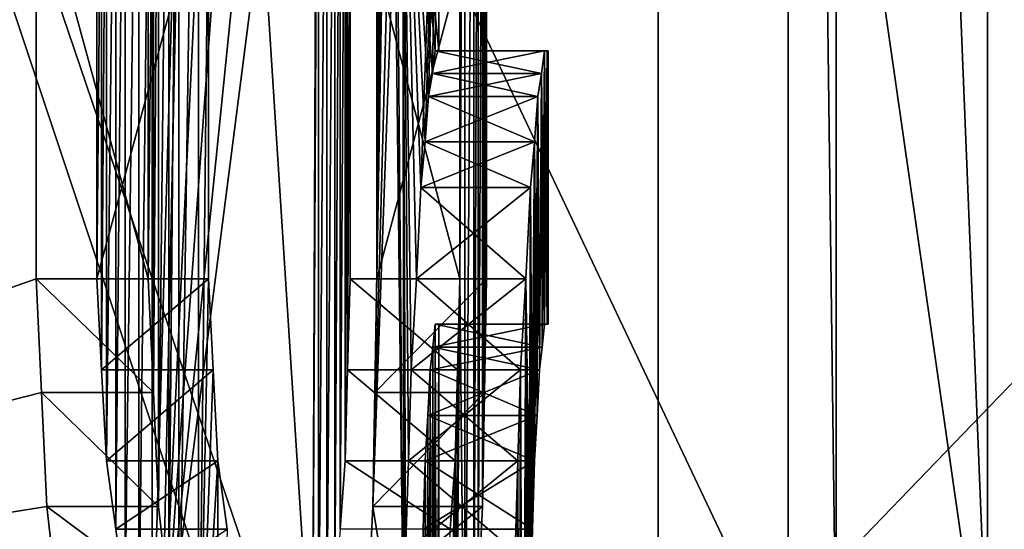
# Model space of a CAD drawing. Units: millimetres. Extents: x -27.8 to 27.8, y -71.5 to 12.4.
# Drawn here: x 14.6 to 15.5, y -55.7 to -55.2 of the extents above; entities that cross this region are included whole.
import ezdxf

# ---------------------------------------------------------------- set-up
doc = ezdxf.new("R2010")
doc.units = ezdxf.units.MM
doc.header["$LTSCALE"] = 13.394804
for name, color, linetype in [('1777', 7, 'CONTINUOUS'), ('1828', 7, 'CONTINUOUS'), ('185', 7, 'CONTINUOUS'), ('1914', 7, 'CONTINUOUS'), ('2023', 7, 'CONTINUOUS'), ('2024', 7, 'CONTINUOUS'), ('2025', 7, 'CONTINUOUS'), ('416', 7, 'CONTINUOUS'), ('417', 7, 'CONTINUOUS'), ('418', 7, 'CONTINUOUS'), ('419', 7, 'CONTINUOUS'), ('420', 7, 'CONTINUOUS'), ('421', 7, 'CONTINUOUS'), ('422', 7, 'CONTINUOUS'), ('423', 7, 'CONTINUOUS'), ('424', 7, 'CONTINUOUS'), ('437', 7, 'CONTINUOUS'), ('439', 7, 'CONTINUOUS'), ('441', 7, 'CONTINUOUS'), ('442', 7, 'CONTINUOUS'), ('443', 7, 'CONTINUOUS'), ('444', 7, 'CONTINUOUS'), ('445', 7, 'CONTINUOUS'), ('446', 7, 'CONTINUOUS'), ('447', 7, 'CONTINUOUS'), ('546', 7, 'CONTINUOUS'), ('547', 7, 'CONTINUOUS'), ('548', 7, 'CONTINUOUS'), ('556', 7, 'CONTINUOUS'), ('557', 7, 'CONTINUOUS'), ('558', 7, 'CONTINUOUS'), ('567', 7, 'CONTINUOUS'), ('568', 7, 'CONTINUOUS'), ('569', 7, 'CONTINUOUS'), ('575', 7, 'CONTINUOUS'), ('576', 7, 'CONTINUOUS'), ('577', 7, 'CONTINUOUS'), ('585', 7, 'CONTINUOUS')]:
    doc.layers.add(name, color=color, linetype=linetype)

msp = doc.modelspace()

# ---------------------------------------------------------------- linework, layer by layer
at = {"layer": '1777', "linetype": 'Continuous'}
for points in [[(13.67993, -52.4, -17.86363), (15.20077, -52.4, -16.58873), (13.5686, -57.1696, -17.94835), (13.67993, -52.4, -17.86363)], [(15.20077, -52.4, -16.58873), (15.20078, -57.1696, -16.58874), (13.5686, -57.1696, -17.94835), (15.20077, -52.4, -16.58873)], [(15.20077, -52.4, -16.58873), (16.69747, -52.4, -15.08127), (15.20078, -57.1696, -16.58874), (15.20077, -52.4, -16.58873)], [(16.69747, -52.4, -15.08127), (16.69747, -57.1696, -15.08127), (15.20078, -57.1696, -16.58874), (16.69747, -52.4, -15.08127)]]:
    msp.add_3dface(points, dxfattribs=at)
at = {"layer": '1828', "linetype": 'Continuous'}
for points in [[(13.47218, -52.4, 16.69135), (15.73536, -52.4, 14.57741), (12.70327, -58.47661, 16.88694), (13.47218, -52.4, 16.69135)], [(12.70327, -58.47661, 16.88694), (15.73536, -52.4, 14.57741), (15.63597, -55.43826, 14.45038), (12.70327, -58.47661, 16.88694)], [(15.53656, -58.47661, 14.32331), (12.70327, -58.47661, 16.88694), (15.63597, -55.43826, 14.45038), (15.53656, -58.47661, 14.32331)]]:
    msp.add_3dface(points, dxfattribs=at)
at = {"layer": '185', "linetype": 'Continuous'}
for points in [[(13.52994, -55.84397, -6.47616), (13.98968, -51.0696, -5.41192), (14.63148, -53.91667, -3.30453), (13.52994, -55.84397, -6.47616)], [(14.91238, -51.07663, 1.61894), (13.81989, -51.0696, 5.83186), (14.00253, -55.84397, 5.37859), (14.91238, -51.07663, 1.61894)], [(14.96805, -55.84397, 0.98515), (14.91238, -51.07663, 1.61894), (14.00253, -55.84397, 5.37859), (14.96805, -55.84397, 0.98515)], [(14.92962, -51.4197, 1.45137), (14.91238, -51.07663, 1.61894), (14.96805, -55.84397, 0.98515), (14.92962, -51.4197, 1.45137)], [(14.92962, -51.4197, 1.45137), (14.96805, -55.84397, 0.98515), (14.96663, -54.91667, 1), (14.92962, -51.4197, 1.45137)], [(14.94317, -55.08333, -1.30453), (14.9645, -51.59653, -1.0314), (14.94317, -55.45833, -1.30453), (14.94317, -55.08333, -1.30453)], [(14.94317, -55.45833, -1.30453), (14.9645, -51.59653, -1.0314), (14.96663, -52.91667, -1), (14.94317, -55.45833, -1.30453)], [(14.96663, -53.16667, -1), (14.94317, -55.45833, -1.30453), (14.96663, -52.91667, -1), (14.96663, -53.16667, -1)], [(14.94317, -55.45833, -1.30453), (14.96663, -53.16667, -1), (14.96663, -53.75, -1), (14.94317, -55.45833, -1.30453)], [(14.96663, -54.08333, -1), (14.94317, -55.45833, -1.30453), (14.96663, -53.75, -1), (14.96663, -54.08333, -1)], [(14.63148, -54.16667, -3.30453), (13.52994, -55.84397, -6.47616), (14.63148, -53.91667, -3.30453), (14.63148, -54.16667, -3.30453)], [(14.93939, -55.66667, -1.34708), (14.94128, -55.5625, -1.32581), (14.96663, -54.08333, -1), (14.93939, -55.66667, -1.34708)], [(14.96663, -54.66667, -1), (14.93939, -55.66667, -1.34708), (14.96663, -54.08333, -1), (14.96663, -54.66667, -1)], [(14.94128, -55.5625, -1.32581), (14.94317, -55.45833, -1.30453), (14.96663, -54.08333, -1), (14.94128, -55.5625, -1.32581)], [(14.63148, -55.08333, -3.30453), (13.52994, -55.84397, -6.47616), (14.63148, -54.16667, -3.30453), (14.63148, -55.08333, -3.30453)], [(14.8844, -55.84397, -1.85863), (14.83806, -55.125, -2.19815), (14.88977, -54.5, -1.81517), (14.8844, -55.84397, -1.85863)], [(14.88977, -54.75, -1.81517), (14.8844, -55.84397, -1.85863), (14.88977, -54.5, -1.81517), (14.88977, -54.75, -1.81517)], [(14.96663, -54.91667, -1), (14.93939, -55.66667, -1.34708), (14.96663, -54.66667, -1), (14.96663, -54.91667, -1)], [(14.72526, -54.77084, -2.85775), (14.73751, -54.75, -2.79389), (14.72526, -55.79165, -2.85774), (14.72526, -54.77084, -2.85775)], [(14.72526, -55.79165, -2.85774), (14.73751, -54.75, -2.79389), (14.73751, -55.83333, -2.79389), (14.72526, -55.79165, -2.85774)], [(14.73751, -54.75, -2.79389), (14.76873, -54.75, -2.62385), (14.73751, -55.83333, -2.79389), (14.73751, -54.75, -2.79389)], [(14.73751, -55.83333, -2.79389), (14.76873, -54.75, -2.62385), (14.74568, -55.84397, -2.75045), (14.73751, -55.83333, -2.79389)], [(14.79799, -54.75, -2.45347), (14.79799, -55.125, -2.45347), (14.74568, -55.84397, -2.75045), (14.79799, -54.75, -2.45347)], [(14.76873, -54.75, -2.62385), (14.79799, -54.75, -2.45347), (14.74568, -55.84397, -2.75045), (14.76873, -54.75, -2.62385)], [(14.88977, -55.83333, -1.81517), (14.8844, -55.84397, -1.85863), (14.88977, -54.75, -1.81517), (14.88977, -55.83333, -1.81517)], [(14.89741, -54.77083, -1.75136), (14.88977, -55.83333, -1.81517), (14.88977, -54.75, -1.81517), (14.89741, -54.77083, -1.75136)], [(14.71273, -54.79167, -2.92155), (14.72526, -54.77084, -2.85775), (14.71273, -55.75, -2.92155), (14.71273, -54.79167, -2.92155)], [(14.71273, -55.75, -2.92155), (14.72526, -54.77084, -2.85775), (14.72526, -55.79165, -2.85774), (14.71273, -55.75, -2.92155)], [(14.89741, -55.79167, -1.75135), (14.88977, -55.83333, -1.81517), (14.89741, -54.77083, -1.75136), (14.89741, -55.79167, -1.75135)], [(14.90477, -54.79167, -1.68751), (14.89741, -55.79167, -1.75135), (14.89741, -54.77083, -1.75136), (14.90477, -54.79167, -1.68751)], [(14.70422, -54.85419, -2.96412), (14.71273, -54.79167, -2.92155), (14.70422, -55.68748, -2.96412), (14.70422, -54.85419, -2.96412)], [(14.70422, -55.68748, -2.96412), (14.71273, -54.79167, -2.92155), (14.71273, -55.75, -2.92155), (14.70422, -55.68748, -2.96412)], [(14.90477, -55.75, -1.68751), (14.89741, -55.79167, -1.75135), (14.90477, -54.79167, -1.68751), (14.90477, -55.75, -1.68751)], [(14.90953, -54.85415, -1.64496), (14.90477, -55.75, -1.68751), (14.90477, -54.79167, -1.68751), (14.90953, -54.85415, -1.64496)], [(14.69558, -54.91667, -3.00666), (14.70422, -54.85419, -2.96412), (14.69558, -55.625, -3.00666), (14.69558, -54.91667, -3.00666)], [(14.69558, -55.625, -3.00666), (14.70422, -54.85419, -2.96412), (14.70422, -55.68748, -2.96412), (14.69558, -55.625, -3.00666)], [(14.90953, -55.68751, -1.64496), (14.90477, -55.75, -1.68751), (14.90953, -54.85415, -1.64496), (14.90953, -55.68751, -1.64496)], [(14.91416, -54.91667, -1.6024), (14.90953, -55.68751, -1.64496), (14.90953, -54.85415, -1.64496), (14.91416, -54.91667, -1.6024)], [(14.69119, -55, -3.02793), (14.69558, -54.91667, -3.00666), (14.69119, -55.54167, -3.02793), (14.69119, -55, -3.02793)], [(14.69119, -55.54167, -3.02793), (14.69558, -54.91667, -3.00666), (14.69558, -55.625, -3.00666), (14.69119, -55.54167, -3.02793)], [(14.91416, -55.625, -1.6024), (14.90953, -55.68751, -1.64496), (14.91416, -54.91667, -1.6024), (14.91416, -55.625, -1.6024)], [(14.91642, -55, -1.58113), (14.91416, -55.625, -1.6024), (14.91416, -54.91667, -1.6024), (14.91642, -55, -1.58113)], [(14.96805, -55.84397, -0.98515), (14.93939, -55.66667, -1.34708), (14.96663, -54.91667, -1), (14.96805, -55.84397, -0.98515)], [(14.96941, -55.70833, -0.95745), (14.96805, -55.84397, -0.98515), (14.96663, -54.91667, -1), (14.96941, -55.70833, -0.95745)], [(14.97201, -55.625, -0.91489), (14.96941, -55.70833, -0.95745), (14.96663, -54.91667, -1), (14.97201, -55.625, -0.91489)], [(14.97461, -55.54167, -0.87234), (14.97201, -55.625, -0.91489), (14.96663, -54.91667, -1), (14.97461, -55.54167, -0.87234)], [(14.97933, -55.45835, -0.78725), (14.97461, -55.54167, -0.87234), (14.96663, -54.91667, -1), (14.97933, -55.45835, -0.78725)], [(14.98356, -55.375, -0.70213), (14.97933, -55.45835, -0.78725), (14.96663, -54.91667, -1), (14.98356, -55.375, -0.70213)], [(15, -54.91667), (14.98356, -55.375, -0.70213), (14.96663, -54.91667, -1), (15, -54.91667)], [(14.9966, -55.25, 0.31915), (15, -55.25, 0), (14.96663, -54.91667, 1), (14.9966, -55.25, 0.31915)], [(14.96663, -54.91667, 1), (15, -55.25, 0), (15, -54.91667), (14.96663, -54.91667, 1)], [(14.99396, -55.27084, 0.42554), (14.9966, -55.25, 0.31915), (14.96663, -54.91667, 1), (14.99396, -55.27084, 0.42554)], [(14.99057, -55.29167, 0.53191), (14.99396, -55.27084, 0.42554), (14.96663, -54.91667, 1), (14.99057, -55.29167, 0.53191)], [(14.9873, -55.33334, 0.61703), (14.99057, -55.29167, 0.53191), (14.96663, -54.91667, 1), (14.9873, -55.33334, 0.61703)], [(14.98356, -55.375, 0.70213), (14.9873, -55.33334, 0.61703), (14.96663, -54.91667, 1), (14.98356, -55.375, 0.70213)], [(14.97933, -55.45835, 0.78725), (14.98356, -55.375, 0.70213), (14.96663, -54.91667, 1), (14.97933, -55.45835, 0.78725)], [(14.97461, -55.54167, 0.87234), (14.97933, -55.45835, 0.78725), (14.96663, -54.91667, 1), (14.97461, -55.54167, 0.87234)], [(14.97201, -55.625, 0.91489), (14.97461, -55.54167, 0.87234), (14.96663, -54.91667, 1), (14.97201, -55.625, 0.91489)], [(14.96941, -55.70833, 0.95745), (14.97201, -55.625, 0.91489), (14.96663, -54.91667, 1), (14.96941, -55.70833, 0.95745)], [(14.96802, -55.8125, 0.97872), (14.96941, -55.70833, 0.95745), (14.96663, -54.91667, 1), (14.96802, -55.8125, 0.97872)], [(14.96805, -55.84397, 0.98515), (14.96802, -55.8125, 0.97872), (14.96663, -54.91667, 1), (14.96805, -55.84397, 0.98515)], [(14.9873, -55.33334, -0.61703), (14.98356, -55.375, -0.70213), (15, -54.91667), (14.9873, -55.33334, -0.61703)], [(14.99057, -55.29167, -0.53191), (14.9873, -55.33334, -0.61703), (15, -54.91667), (14.99057, -55.29167, -0.53191)], [(14.99396, -55.27084, -0.42554), (14.99057, -55.29167, -0.53191), (15, -54.91667), (14.99396, -55.27084, -0.42554)], [(14.9966, -55.25, -0.31915), (14.99396, -55.27084, -0.42554), (15, -54.91667), (14.9966, -55.25, -0.31915)], [(15, -55.25, 0), (14.9966, -55.25, -0.31915), (15, -54.91667), (15, -55.25, 0)], [(14.68681, -55.08333, -3.04921), (14.69119, -55, -3.02793), (14.68681, -55.45833, -3.04921), (14.68681, -55.08333, -3.04921)], [(14.68681, -55.45833, -3.04921), (14.69119, -55, -3.02793), (14.69119, -55.54167, -3.02793), (14.68681, -55.45833, -3.04921)], [(14.91642, -55.54167, -1.58113), (14.91416, -55.625, -1.6024), (14.91642, -55, -1.58113), (14.91642, -55.54167, -1.58113)], [(14.91868, -55.08333, -1.55985), (14.91642, -55.54167, -1.58113), (14.91642, -55, -1.58113), (14.91868, -55.08333, -1.55985)], [(14.63148, -55.45833, -3.30453), (13.52994, -55.84397, -6.47616), (14.63148, -55.08333, -3.30453), (14.63148, -55.45833, -3.30453)], [(14.91868, -55.45833, -1.55985), (14.91642, -55.54167, -1.58113), (14.91868, -55.08333, -1.55985), (14.91868, -55.45833, -1.55985)], [(14.81858, -55.125, -2.32589), (14.83806, -55.125, -2.19815), (14.74568, -55.84397, -2.75045), (14.81858, -55.125, -2.32589)], [(14.74568, -55.84397, -2.75045), (14.83806, -55.125, -2.19815), (14.8844, -55.84397, -1.85863), (14.74568, -55.84397, -2.75045)], [(14.79799, -55.125, -2.45347), (14.81858, -55.125, -2.32589), (14.74568, -55.84397, -2.75045), (14.79799, -55.125, -2.45347)], [(14.63625, -55.5625, -3.28325), (13.52994, -55.84397, -6.47616), (14.63148, -55.45833, -3.30453), (14.63625, -55.5625, -3.28325)], [(14.64102, -55.66667, -3.26198), (13.52994, -55.84397, -6.47616), (14.63625, -55.5625, -3.28325), (14.64102, -55.66667, -3.26198)], [(14.65043, -55.74999, -3.21943), (13.52994, -55.84397, -6.47616), (14.64102, -55.66667, -3.26198), (14.65043, -55.74999, -3.21943)], [(14.93543, -55.75, -1.38964), (14.93939, -55.66667, -1.34708), (14.96805, -55.84397, -0.98515), (14.93543, -55.75, -1.38964)]]:
    msp.add_3dface(points, dxfattribs=at)
at = {"layer": '1914', "linetype": 'Continuous'}
for points in [[(13.67202, -52.4, -16.52787), (12.89158, -59.42093, -16.68112), (16.01425, -59.42093, -13.71118), (13.67202, -52.4, -16.52787)], [(15.0035, -52.4, -15.32943), (13.67202, -52.4, -16.52787), (16.01425, -59.42093, -13.71118), (15.0035, -52.4, -15.32943)], [(17.53563, -52.4, -12.35307), (15.0035, -52.4, -15.32943), (16.01425, -59.42093, -13.71118), (17.53563, -52.4, -12.35307)]]:
    msp.add_3dface(points, dxfattribs=at)
at = {"layer": '2023', "linetype": 'Continuous'}
for points in [[(15.31951, -52.4, 16.47916), (13.69713, -52.4, 17.85044), (15.31951, -55.82096, 16.47916), (15.31951, -52.4, 16.47916)], [(13.69713, -52.4, 17.85044), (13.69713, -57.1696, 17.85045), (15.31951, -57.1696, 16.47916), (13.69713, -52.4, 17.85044)], [(13.69713, -52.4, 17.85044), (15.31951, -57.1696, 16.47916), (15.31951, -55.82096, 16.47916), (13.69713, -52.4, 17.85044)]]:
    msp.add_3dface(points, dxfattribs=at)
at = {"layer": '2024', "linetype": 'Continuous'}
for points in [[(15.3636, -52.4, 16.23555), (15.31951, -52.4, 16.47916), (15.36352, -55.82096, 16.23551), (15.3636, -52.4, 16.23555)], [(15.31951, -52.4, 16.47916), (15.31951, -55.82096, 16.47916), (15.36352, -55.82096, 16.23551), (15.31951, -52.4, 16.47916)], [(15.50216, -55.82096, 16.03038), (15.3636, -52.4, 16.23555), (15.36352, -55.82096, 16.23551), (15.50216, -55.82096, 16.03038)], [(15.50216, -52.4, 16.03038), (15.3636, -52.4, 16.23555), (15.50216, -55.82096, 16.03038), (15.50216, -52.4, 16.03038)]]:
    msp.add_3dface(points, dxfattribs=at)
at = {"layer": '2025', "linetype": 'Continuous'}
for points in [[(16.44128, -52.4, 15.06566), (15.50216, -52.4, 16.03038), (16.44128, -55.82096, 15.06566), (16.44128, -52.4, 15.06566)], [(15.50216, -52.4, 16.03038), (15.50216, -55.82096, 16.03038), (16.44128, -55.82096, 15.06566), (15.50216, -52.4, 16.03038)]]:
    msp.add_3dface(points, dxfattribs=at)
at = {"layer": '416', "linetype": 'Continuous'}
for points in [[(14.97461, -55.54167, 0.87234), (14.97201, -55.625, 0.91489), (15.07478, -55.54167, 0.87234), (14.97461, -55.54167, 0.87234)], [(15.07478, -55.54167, 0.87234), (14.97201, -55.625, 0.91489), (15.0722, -55.625, 0.91489), (15.07478, -55.54167, 0.87234)], [(14.97201, -55.625, 0.91489), (14.96941, -55.70833, 0.95745), (15.0722, -55.625, 0.91489), (14.97201, -55.625, 0.91489)], [(14.96941, -55.70833, 0.95745), (15.06961, -55.70833, 0.95745), (15.0722, -55.625, 0.91489), (14.96941, -55.70833, 0.95745)]]:
    msp.add_3dface(points, dxfattribs=at)
at = {"layer": '417', "linetype": 'Continuous'}
for points in [[(14.98356, -55.375, 0.70213), (14.97933, -55.45835, 0.78725), (15.08367, -55.375, 0.70213), (14.98356, -55.375, 0.70213)], [(15.08367, -55.375, 0.70213), (14.97933, -55.45835, 0.78725), (15.07946, -55.45835, 0.78725), (15.08367, -55.375, 0.70213)], [(14.97933, -55.45835, 0.78725), (14.97461, -55.54167, 0.87234), (15.07946, -55.45835, 0.78725), (14.97933, -55.45835, 0.78725)], [(14.97461, -55.54167, 0.87234), (15.07478, -55.54167, 0.87234), (15.07946, -55.45835, 0.78725), (14.97461, -55.54167, 0.87234)]]:
    msp.add_3dface(points, dxfattribs=at)
at = {"layer": '418', "linetype": 'Continuous'}
for points in [[(14.99057, -55.29167, 0.53191), (14.9873, -55.33334, 0.61703), (15.09063, -55.29167, 0.53191), (14.99057, -55.29167, 0.53191)], [(15.09063, -55.29167, 0.53191), (14.9873, -55.33334, 0.61703), (15.08739, -55.33334, 0.61703), (15.09063, -55.29167, 0.53191)], [(14.9873, -55.33334, 0.61703), (14.98356, -55.375, 0.70213), (15.08739, -55.33334, 0.61703), (14.9873, -55.33334, 0.61703)], [(14.98356, -55.375, 0.70213), (15.08367, -55.375, 0.70213), (15.08739, -55.33334, 0.61703), (14.98356, -55.375, 0.70213)]]:
    msp.add_3dface(points, dxfattribs=at)
at = {"layer": '419', "linetype": 'Continuous'}
for points in [[(14.9966, -55.25, 0.31915), (14.99396, -55.27084, 0.42554), (15.09663, -55.25, 0.31915), (14.9966, -55.25, 0.31915)], [(15.09663, -55.25, 0.31915), (14.99396, -55.27084, 0.42554), (15.094, -55.27084, 0.42554), (15.09663, -55.25, 0.31915)], [(14.99396, -55.27084, 0.42554), (14.99057, -55.29167, 0.53191), (15.094, -55.27084, 0.42554), (14.99396, -55.27084, 0.42554)], [(14.99057, -55.29167, 0.53191), (15.09063, -55.29167, 0.53191), (15.094, -55.27084, 0.42554), (14.99057, -55.29167, 0.53191)]]:
    msp.add_3dface(points, dxfattribs=at)
at = {"layer": '420', "linetype": 'Continuous'}
for points in [[(14.9966, -55.25, -0.31915), (15, -55.25, 0), (15.09663, -55.25, -0.31915), (14.9966, -55.25, -0.31915)], [(15, -55.25, 0), (14.9966, -55.25, 0.31915), (15.1, -55.25), (15, -55.25, 0)], [(14.9966, -55.25, 0.31915), (15.09663, -55.25, 0.31915), (15.09916, -55.25, 0.15958), (14.9966, -55.25, 0.31915)], [(15.1, -55.25), (14.9966, -55.25, 0.31915), (15.09916, -55.25, 0.15958), (15.1, -55.25)], [(15.09663, -55.25, -0.31915), (15, -55.25, 0), (15.09916, -55.25, -0.15958), (15.09663, -55.25, -0.31915)], [(15.09916, -55.25, -0.15958), (15, -55.25, 0), (15.1, -55.25), (15.09916, -55.25, -0.15958)]]:
    msp.add_3dface(points, dxfattribs=at)
at = {"layer": '421', "linetype": 'Continuous'}
for points in [[(14.99396, -55.27084, -0.42554), (14.9966, -55.25, -0.31915), (15.094, -55.27084, -0.42554), (14.99396, -55.27084, -0.42554)], [(14.9966, -55.25, -0.31915), (15.09663, -55.25, -0.31915), (15.094, -55.27084, -0.42554), (14.9966, -55.25, -0.31915)], [(14.99057, -55.29167, -0.53191), (14.99396, -55.27084, -0.42554), (15.09063, -55.29167, -0.53191), (14.99057, -55.29167, -0.53191)], [(15.09063, -55.29167, -0.53191), (14.99396, -55.27084, -0.42554), (15.094, -55.27084, -0.42554), (15.09063, -55.29167, -0.53191)]]:
    msp.add_3dface(points, dxfattribs=at)
at = {"layer": '422', "linetype": 'Continuous'}
for points in [[(14.9873, -55.33334, -0.61703), (14.99057, -55.29167, -0.53191), (15.08739, -55.33334, -0.61703), (14.9873, -55.33334, -0.61703)], [(14.99057, -55.29167, -0.53191), (15.09063, -55.29167, -0.53191), (15.08739, -55.33334, -0.61703), (14.99057, -55.29167, -0.53191)], [(14.98356, -55.375, -0.70213), (14.9873, -55.33334, -0.61703), (15.08367, -55.375, -0.70213), (14.98356, -55.375, -0.70213)], [(15.08367, -55.375, -0.70213), (14.9873, -55.33334, -0.61703), (15.08739, -55.33334, -0.61703), (15.08367, -55.375, -0.70213)]]:
    msp.add_3dface(points, dxfattribs=at)
at = {"layer": '423', "linetype": 'Continuous'}
for points in [[(14.97933, -55.45835, -0.78725), (14.98356, -55.375, -0.70213), (15.07946, -55.45835, -0.78725), (14.97933, -55.45835, -0.78725)], [(14.98356, -55.375, -0.70213), (15.08367, -55.375, -0.70213), (15.07946, -55.45835, -0.78725), (14.98356, -55.375, -0.70213)], [(14.97461, -55.54167, -0.87234), (14.97933, -55.45835, -0.78725), (15.07478, -55.54167, -0.87234), (14.97461, -55.54167, -0.87234)], [(15.07478, -55.54167, -0.87234), (14.97933, -55.45835, -0.78725), (15.07946, -55.45835, -0.78725), (15.07478, -55.54167, -0.87234)]]:
    msp.add_3dface(points, dxfattribs=at)
at = {"layer": '424', "linetype": 'Continuous'}
for points in [[(14.97201, -55.625, -0.91489), (14.97461, -55.54167, -0.87234), (15.0722, -55.625, -0.91489), (14.97201, -55.625, -0.91489)], [(14.97461, -55.54167, -0.87234), (15.07478, -55.54167, -0.87234), (15.0722, -55.625, -0.91489), (14.97461, -55.54167, -0.87234)], [(14.96941, -55.70833, -0.95745), (14.97201, -55.625, -0.91489), (15.06961, -55.70833, -0.95745), (14.96941, -55.70833, -0.95745)], [(15.06961, -55.70833, -0.95745), (14.97201, -55.625, -0.91489), (15.0722, -55.625, -0.91489), (15.06961, -55.70833, -0.95745)]]:
    msp.add_3dface(points, dxfattribs=at)
at = {"layer": '437', "linetype": 'Continuous'}
for points in [[(15.09663, -55.25, 0.31915), (15.094, -55.27084, 0.42554), (15.09663, -55.5, 0.31915), (15.09663, -55.25, 0.31915)], [(15.094, -55.27084, -0.42554), (15.09663, -55.25, -0.31915), (15.09459, -55.52083, -0.40426), (15.094, -55.27084, -0.42554)], [(15.09459, -55.52083, -0.40426), (15.09663, -55.25, -0.31915), (15.09663, -55.5, -0.31915), (15.09459, -55.52083, -0.40426)], [(15.09916, -55.25, 0.15958), (15.09663, -55.25, 0.31915), (15.09916, -55.5, 0.15958), (15.09916, -55.25, 0.15958)], [(15.09916, -55.5, 0.15958), (15.09663, -55.25, 0.31915), (15.09663, -55.5, 0.31915), (15.09916, -55.5, 0.15958)], [(15.09663, -55.25, -0.31915), (15.09916, -55.25, -0.15958), (15.09663, -55.5, -0.31915), (15.09663, -55.25, -0.31915)], [(15.09663, -55.5, -0.31915), (15.09916, -55.25, -0.15958), (15.09916, -55.5, -0.15958), (15.09663, -55.5, -0.31915)], [(15.09916, -55.25, -0.15958), (15.1, -55.25), (15.09916, -55.5, -0.15958), (15.09916, -55.25, -0.15958)], [(15.1, -55.25), (15.09916, -55.25, 0.15958), (15.1, -55.5), (15.1, -55.25)], [(15.09916, -55.5, -0.15958), (15.1, -55.25), (15.1, -55.5), (15.09916, -55.5, -0.15958)], [(15.1, -55.5), (15.09916, -55.25, 0.15958), (15.09916, -55.5, 0.15958), (15.1, -55.5)], [(15.094, -55.27084, 0.42554), (15.09063, -55.29167, 0.53191), (15.09207, -55.54167, 0.48936), (15.094, -55.27084, 0.42554)], [(15.09063, -55.29167, -0.53191), (15.094, -55.27084, -0.42554), (15.09207, -55.54167, -0.48936), (15.09063, -55.29167, -0.53191)], [(15.09459, -55.52083, 0.40426), (15.094, -55.27084, 0.42554), (15.09207, -55.54167, 0.48936), (15.09459, -55.52083, 0.40426)], [(15.09207, -55.54167, -0.48936), (15.094, -55.27084, -0.42554), (15.09459, -55.52083, -0.40426), (15.09207, -55.54167, -0.48936)], [(15.09663, -55.5, 0.31915), (15.094, -55.27084, 0.42554), (15.09459, -55.52083, 0.40426), (15.09663, -55.5, 0.31915)], [(15.09063, -55.29167, 0.53191), (15.08739, -55.33334, 0.61703), (15.08986, -55.58334, 0.5532), (15.09063, -55.29167, 0.53191)], [(15.08739, -55.33334, -0.61703), (15.09063, -55.29167, -0.53191), (15.08739, -55.625, -0.61702), (15.08739, -55.33334, -0.61703)], [(15.08739, -55.625, -0.61702), (15.09063, -55.29167, -0.53191), (15.08986, -55.58334, -0.5532), (15.08739, -55.625, -0.61702)], [(15.09207, -55.54167, 0.48936), (15.09063, -55.29167, 0.53191), (15.08986, -55.58334, 0.5532), (15.09207, -55.54167, 0.48936)], [(15.08986, -55.58334, -0.5532), (15.09063, -55.29167, -0.53191), (15.09207, -55.54167, -0.48936), (15.08986, -55.58334, -0.5532)], [(15.08739, -55.33334, 0.61703), (15.08367, -55.375, 0.70213), (15.08559, -55.6875, 0.65958), (15.08739, -55.33334, 0.61703)], [(15.08367, -55.375, -0.70213), (15.08739, -55.33334, -0.61703), (15.08367, -55.75, -0.70213), (15.08367, -55.375, -0.70213)], [(15.08367, -55.75, -0.70213), (15.08739, -55.33334, -0.61703), (15.08559, -55.6875, -0.65958), (15.08367, -55.75, -0.70213)], [(15.08739, -55.625, 0.61702), (15.08739, -55.33334, 0.61703), (15.08559, -55.6875, 0.65958), (15.08739, -55.625, 0.61702)], [(15.08559, -55.6875, -0.65958), (15.08739, -55.33334, -0.61703), (15.08739, -55.625, -0.61702), (15.08559, -55.6875, -0.65958)], [(15.08986, -55.58334, 0.5532), (15.08739, -55.33334, 0.61703), (15.08739, -55.625, 0.61702), (15.08986, -55.58334, 0.5532)], [(15.08367, -55.375, 0.70213), (15.07946, -55.45835, 0.78725), (15.08367, -55.75, 0.70213), (15.08367, -55.375, 0.70213)], [(15.07946, -55.45835, -0.78725), (15.08367, -55.375, -0.70213), (15.08163, -55.91667, -0.74468), (15.07946, -55.45835, -0.78725)], [(15.08163, -55.91667, -0.74468), (15.08367, -55.375, -0.70213), (15.08265, -55.83333, -0.7234), (15.08163, -55.91667, -0.74468)], [(15.08265, -55.83333, -0.7234), (15.08367, -55.375, -0.70213), (15.08367, -55.75, -0.70213), (15.08265, -55.83333, -0.7234)], [(15.08559, -55.6875, 0.65958), (15.08367, -55.375, 0.70213), (15.08367, -55.75, 0.70213), (15.08559, -55.6875, 0.65958)], [(15.07946, -55.45835, 0.78725), (15.07478, -55.54167, 0.87234), (15.07946, -56.70831, 0.78725), (15.07946, -55.45835, 0.78725)], [(15.07478, -55.54167, -0.87234), (15.07946, -55.45835, -0.78725), (15.07478, -56.625, -0.87234), (15.07478, -55.54167, -0.87234)], [(15.07478, -56.625, -0.87234), (15.07946, -55.45835, -0.78725), (15.07946, -56.70831, -0.78725), (15.07478, -56.625, -0.87234)], [(15.07946, -55.45835, 0.78725), (15.07946, -56.70831, 0.78725), (15.08163, -56.25, 0.74468), (15.07946, -55.45835, 0.78725)], [(15.08163, -55.91667, 0.74468), (15.07946, -55.45835, 0.78725), (15.08163, -56.25, 0.74468), (15.08163, -55.91667, 0.74468)], [(15.07946, -55.45835, 0.78725), (15.08163, -55.91667, 0.74468), (15.08265, -55.83333, 0.7234), (15.07946, -55.45835, 0.78725)], [(15.08367, -55.75, 0.70213), (15.07946, -55.45835, 0.78725), (15.08265, -55.83333, 0.7234), (15.08367, -55.75, 0.70213)], [(15.07946, -56.70831, -0.78725), (15.07946, -55.45835, -0.78725), (15.08163, -55.91667, -0.74468), (15.07946, -56.70831, -0.78725)], [(15.07478, -55.54167, 0.87234), (15.0722, -55.625, 0.91489), (15.07478, -56.625, 0.87234), (15.07478, -55.54167, 0.87234)], [(15.0722, -55.625, -0.91489), (15.07478, -55.54167, -0.87234), (15.0722, -56.54167, -0.91489), (15.0722, -55.625, -0.91489)], [(15.07478, -55.54167, -0.87234), (15.07478, -56.625, -0.87234), (15.0722, -56.54167, -0.91489), (15.07478, -55.54167, -0.87234)], [(15.07478, -55.54167, 0.87234), (15.07478, -56.625, 0.87234), (15.07946, -56.70831, 0.78725), (15.07478, -55.54167, 0.87234)], [(15.0722, -55.625, 0.91489), (15.06961, -55.70833, 0.95745), (15.0722, -56.54167, 0.91489), (15.0722, -55.625, 0.91489)], [(15.06961, -55.70833, -0.95745), (15.0722, -55.625, -0.91489), (15.06961, -56.45833, -0.95745), (15.06961, -55.70833, -0.95745)], [(15.06961, -56.45833, -0.95745), (15.0722, -55.625, -0.91489), (15.0722, -56.54167, -0.91489), (15.06961, -56.45833, -0.95745)], [(15.07478, -56.625, 0.87234), (15.0722, -55.625, 0.91489), (15.0722, -56.54167, 0.91489), (15.07478, -56.625, 0.87234)]]:
    msp.add_3dface(points, dxfattribs=at)
at = {"layer": '439', "linetype": 'Continuous'}
for points in [[(14.9966, -55.5, 0.31915), (14.99455, -55.52083, 0.40426), (14.9966, -56.66667, 0.31915), (14.9966, -55.5, 0.31915)], [(14.99455, -55.52083, -0.40426), (14.9966, -55.5, -0.31915), (14.99455, -56.64583, -0.40426), (14.99455, -55.52083, -0.40426)], [(14.99455, -56.64583, -0.40426), (14.9966, -55.5, -0.31915), (14.9966, -56.66667, -0.31915), (14.99455, -56.64583, -0.40426)], [(15, -55.5, 0), (14.9966, -55.5, 0.31915), (15, -56.66667, 0), (15, -55.5, 0)], [(15, -56.66667, 0), (14.9966, -55.5, 0.31915), (14.9966, -56.66667, 0.31915), (15, -56.66667, 0)], [(14.9966, -55.5, -0.31915), (15, -55.5, 0), (14.9966, -56.66667, -0.31915), (14.9966, -55.5, -0.31915)], [(14.9966, -56.66667, -0.31915), (15, -55.5, 0), (15, -56.66667, 0), (14.9966, -56.66667, -0.31915)], [(14.99455, -55.52083, 0.40426), (14.99202, -55.54167, 0.48936), (14.99455, -56.64583, 0.40426), (14.99455, -55.52083, 0.40426)], [(14.99202, -55.54167, -0.48936), (14.99455, -55.52083, -0.40426), (14.99202, -56.625, -0.48936), (14.99202, -55.54167, -0.48936)], [(14.99202, -56.625, -0.48936), (14.99455, -55.52083, -0.40426), (14.99455, -56.64583, -0.40426), (14.99202, -56.625, -0.48936)], [(14.9966, -56.66667, 0.31915), (14.99455, -55.52083, 0.40426), (14.99455, -56.64583, 0.40426), (14.9966, -56.66667, 0.31915)], [(14.99202, -55.54167, 0.48936), (14.9898, -55.58334, 0.5532), (14.99202, -56.625, 0.48936), (14.99202, -55.54167, 0.48936)], [(14.9898, -55.58334, -0.5532), (14.99202, -55.54167, -0.48936), (14.9898, -56.58333, -0.5532), (14.9898, -55.58334, -0.5532)], [(14.9898, -56.58333, -0.5532), (14.99202, -55.54167, -0.48936), (14.99202, -56.625, -0.48936), (14.9898, -56.58333, -0.5532)], [(14.99455, -56.64583, 0.40426), (14.99202, -55.54167, 0.48936), (14.99202, -56.625, 0.48936), (14.99455, -56.64583, 0.40426)], [(14.9898, -55.58334, 0.5532), (14.9873, -55.625, 0.61702), (14.9898, -56.58333, 0.5532), (14.9898, -55.58334, 0.5532)], [(14.9873, -55.625, -0.61702), (14.9898, -55.58334, -0.5532), (14.9873, -56.54167, -0.61702), (14.9873, -55.625, -0.61702)], [(14.9873, -56.54167, -0.61702), (14.9898, -55.58334, -0.5532), (14.9898, -56.58333, -0.5532), (14.9873, -56.54167, -0.61702)], [(14.99202, -56.625, 0.48936), (14.9898, -55.58334, 0.5532), (14.9898, -56.58333, 0.5532), (14.99202, -56.625, 0.48936)], [(14.9873, -55.625, 0.61702), (14.98549, -55.6875, 0.65958), (14.9873, -56.54167, 0.61702), (14.9873, -55.625, 0.61702)], [(14.98549, -55.6875, -0.65958), (14.9873, -55.625, -0.61702), (14.98549, -56.47916, -0.65958), (14.98549, -55.6875, -0.65958)], [(14.98549, -56.47916, -0.65958), (14.9873, -55.625, -0.61702), (14.9873, -56.54167, -0.61702), (14.98549, -56.47916, -0.65958)], [(14.9898, -56.58333, 0.5532), (14.9873, -55.625, 0.61702), (14.9873, -56.54167, 0.61702), (14.9898, -56.58333, 0.5532)]]:
    msp.add_3dface(points, dxfattribs=at)
at = {"layer": '441', "linetype": 'Continuous'}
for points in [[(15.08559, -55.6875, 0.65958), (14.98549, -55.6875, 0.65958), (14.9873, -55.625, 0.61702), (15.08559, -55.6875, 0.65958)], [(15.08739, -55.625, 0.61702), (15.08559, -55.6875, 0.65958), (14.9873, -55.625, 0.61702), (15.08739, -55.625, 0.61702)]]:
    msp.add_3dface(points, dxfattribs=at)
at = {"layer": '442', "linetype": 'Continuous'}
for points in [[(15.08986, -55.58334, 0.5532), (14.9898, -55.58334, 0.5532), (14.99202, -55.54167, 0.48936), (15.08986, -55.58334, 0.5532)], [(15.09207, -55.54167, 0.48936), (15.08986, -55.58334, 0.5532), (14.99202, -55.54167, 0.48936), (15.09207, -55.54167, 0.48936)], [(15.08739, -55.625, 0.61702), (14.9873, -55.625, 0.61702), (14.9898, -55.58334, 0.5532), (15.08739, -55.625, 0.61702)], [(15.08986, -55.58334, 0.5532), (15.08739, -55.625, 0.61702), (14.9898, -55.58334, 0.5532), (15.08986, -55.58334, 0.5532)]]:
    msp.add_3dface(points, dxfattribs=at)
at = {"layer": '443', "linetype": 'Continuous'}
for points in [[(15.09459, -55.52083, 0.40426), (14.99455, -55.52083, 0.40426), (14.9966, -55.5, 0.31915), (15.09459, -55.52083, 0.40426)], [(15.09663, -55.5, 0.31915), (15.09459, -55.52083, 0.40426), (14.9966, -55.5, 0.31915), (15.09663, -55.5, 0.31915)], [(15.09207, -55.54167, 0.48936), (14.99202, -55.54167, 0.48936), (14.99455, -55.52083, 0.40426), (15.09207, -55.54167, 0.48936)], [(15.09459, -55.52083, 0.40426), (15.09207, -55.54167, 0.48936), (14.99455, -55.52083, 0.40426), (15.09459, -55.52083, 0.40426)]]:
    msp.add_3dface(points, dxfattribs=at)
at = {"layer": '444', "linetype": 'Continuous'}
for points in [[(15.09663, -55.5, -0.31915), (15.09916, -55.5, -0.15958), (14.9966, -55.5, -0.31915), (15.09663, -55.5, -0.31915)], [(15.09916, -55.5, -0.15958), (15.1, -55.5), (14.9966, -55.5, -0.31915), (15.09916, -55.5, -0.15958)], [(15.1, -55.5), (15, -55.5, 0), (14.9966, -55.5, -0.31915), (15.1, -55.5)], [(15.09663, -55.5, 0.31915), (14.9966, -55.5, 0.31915), (15, -55.5, 0), (15.09663, -55.5, 0.31915)], [(15.1, -55.5), (15.09916, -55.5, 0.15958), (15, -55.5, 0), (15.1, -55.5)], [(15.09916, -55.5, 0.15958), (15.09663, -55.5, 0.31915), (15, -55.5, 0), (15.09916, -55.5, 0.15958)]]:
    msp.add_3dface(points, dxfattribs=at)
at = {"layer": '445', "linetype": 'Continuous'}
for points in [[(15.09459, -55.52083, -0.40426), (15.09663, -55.5, -0.31915), (14.99455, -55.52083, -0.40426), (15.09459, -55.52083, -0.40426)], [(15.09663, -55.5, -0.31915), (14.9966, -55.5, -0.31915), (14.99455, -55.52083, -0.40426), (15.09663, -55.5, -0.31915)], [(15.09207, -55.54167, -0.48936), (15.09459, -55.52083, -0.40426), (14.99202, -55.54167, -0.48936), (15.09207, -55.54167, -0.48936)], [(15.09459, -55.52083, -0.40426), (14.99455, -55.52083, -0.40426), (14.99202, -55.54167, -0.48936), (15.09459, -55.52083, -0.40426)]]:
    msp.add_3dface(points, dxfattribs=at)
at = {"layer": '446', "linetype": 'Continuous'}
for points in [[(15.08986, -55.58334, -0.5532), (15.09207, -55.54167, -0.48936), (14.9898, -55.58334, -0.5532), (15.08986, -55.58334, -0.5532)], [(15.09207, -55.54167, -0.48936), (14.99202, -55.54167, -0.48936), (14.9898, -55.58334, -0.5532), (15.09207, -55.54167, -0.48936)], [(15.08739, -55.625, -0.61702), (15.08986, -55.58334, -0.5532), (14.9873, -55.625, -0.61702), (15.08739, -55.625, -0.61702)], [(15.08986, -55.58334, -0.5532), (14.9898, -55.58334, -0.5532), (14.9873, -55.625, -0.61702), (15.08986, -55.58334, -0.5532)]]:
    msp.add_3dface(points, dxfattribs=at)
at = {"layer": '447', "linetype": 'Continuous'}
for points in [[(15.08559, -55.6875, -0.65958), (15.08739, -55.625, -0.61702), (14.98549, -55.6875, -0.65958), (15.08559, -55.6875, -0.65958)], [(15.08739, -55.625, -0.61702), (14.9873, -55.625, -0.61702), (14.98549, -55.6875, -0.65958), (15.08739, -55.625, -0.61702)]]:
    msp.add_3dface(points, dxfattribs=at)
at = {"layer": '546', "linetype": 'Continuous'}
for points in [[(14.63148, -55.45833, -3.30453), (14.63148, -55.08333, -3.30453), (14.73398, -55.45833, -3.30453), (14.63148, -55.45833, -3.30453)], [(14.63148, -55.08333, -3.30453), (14.73398, -55.08333, -3.30453), (14.73398, -55.45833, -3.30453), (14.63148, -55.08333, -3.30453)]]:
    msp.add_3dface(points, dxfattribs=at)
at = {"layer": '547', "linetype": 'Continuous'}
for points in [[(14.63625, -55.5625, -3.28325), (14.63148, -55.45833, -3.30453), (14.73872, -55.5625, -3.28325), (14.63625, -55.5625, -3.28325)], [(14.63148, -55.45833, -3.30453), (14.73398, -55.45833, -3.30453), (14.73872, -55.5625, -3.28325), (14.63148, -55.45833, -3.30453)], [(14.64102, -55.66667, -3.26198), (14.63625, -55.5625, -3.28325), (14.74346, -55.66667, -3.26198), (14.64102, -55.66667, -3.26198)], [(14.74346, -55.66667, -3.26198), (14.63625, -55.5625, -3.28325), (14.73872, -55.5625, -3.28325), (14.74346, -55.66667, -3.26198)]]:
    msp.add_3dface(points, dxfattribs=at)
at = {"layer": '548', "linetype": 'Continuous'}
for points in [[(14.65043, -55.74999, -3.21943), (14.64102, -55.66667, -3.26198), (14.7528, -55.74999, -3.21943), (14.65043, -55.74999, -3.21943)], [(14.64102, -55.66667, -3.26198), (14.74346, -55.66667, -3.26198), (14.7528, -55.74999, -3.21943), (14.64102, -55.66667, -3.26198)]]:
    msp.add_3dface(points, dxfattribs=at)
at = {"layer": '556', "linetype": 'Continuous'}
for points in [[(14.93939, -55.66667, -1.34708), (14.93543, -55.75, -1.38964), (15.03979, -55.66667, -1.34708), (14.93939, -55.66667, -1.34708)], [(15.03979, -55.66667, -1.34708), (14.93543, -55.75, -1.38964), (15.03586, -55.75, -1.38964), (15.03979, -55.66667, -1.34708)]]:
    msp.add_3dface(points, dxfattribs=at)
at = {"layer": '557', "linetype": 'Continuous'}
for points in [[(14.94317, -55.45833, -1.30453), (14.94128, -55.5625, -1.32581), (15.04354, -55.45833, -1.30453), (14.94317, -55.45833, -1.30453)], [(15.04354, -55.45833, -1.30453), (14.94128, -55.5625, -1.32581), (15.04167, -55.5625, -1.32581), (15.04354, -55.45833, -1.30453)], [(14.94128, -55.5625, -1.32581), (14.93939, -55.66667, -1.34708), (15.04167, -55.5625, -1.32581), (14.94128, -55.5625, -1.32581)], [(14.93939, -55.66667, -1.34708), (15.03979, -55.66667, -1.34708), (15.04167, -55.5625, -1.32581), (14.93939, -55.66667, -1.34708)]]:
    msp.add_3dface(points, dxfattribs=at)
at = {"layer": '558', "linetype": 'Continuous'}
for points in [[(14.94317, -55.08333, -1.30453), (14.94317, -55.45833, -1.30453), (15.04354, -55.08333, -1.30453), (14.94317, -55.08333, -1.30453)], [(14.94317, -55.45833, -1.30453), (15.04354, -55.45833, -1.30453), (15.04354, -55.08333, -1.30453), (14.94317, -55.45833, -1.30453)]]:
    msp.add_3dface(points, dxfattribs=at)
at = {"layer": '567', "linetype": 'Continuous'}
for points in [[(14.91868, -55.45833, -1.55985), (14.91868, -55.08333, -1.55985), (15.01922, -55.45833, -1.55985), (14.91868, -55.45833, -1.55985)], [(14.91868, -55.08333, -1.55985), (15.01922, -55.08333, -1.55985), (15.01922, -55.45833, -1.55985), (14.91868, -55.08333, -1.55985)]]:
    msp.add_3dface(points, dxfattribs=at)
at = {"layer": '568', "linetype": 'Continuous'}
for points in [[(14.91642, -55.54167, -1.58113), (14.91868, -55.45833, -1.55985), (15.01698, -55.54167, -1.58113), (14.91642, -55.54167, -1.58113)], [(14.91868, -55.45833, -1.55985), (15.01922, -55.45833, -1.55985), (15.01698, -55.54167, -1.58113), (14.91868, -55.45833, -1.55985)], [(14.91416, -55.625, -1.6024), (14.91642, -55.54167, -1.58113), (15.01474, -55.625, -1.6024), (14.91416, -55.625, -1.6024)], [(15.01474, -55.625, -1.6024), (14.91642, -55.54167, -1.58113), (15.01698, -55.54167, -1.58113), (15.01474, -55.625, -1.6024)]]:
    msp.add_3dface(points, dxfattribs=at)
at = {"layer": '569', "linetype": 'Continuous'}
for points in [[(14.90953, -55.68751, -1.64496), (14.91416, -55.625, -1.6024), (15.01013, -55.68751, -1.64496), (14.90953, -55.68751, -1.64496)], [(14.91416, -55.625, -1.6024), (15.01474, -55.625, -1.6024), (15.01013, -55.68751, -1.64496), (14.91416, -55.625, -1.6024)]]:
    msp.add_3dface(points, dxfattribs=at)
at = {"layer": '575', "linetype": 'Continuous'}
for points in [[(14.69558, -55.625, -3.00666), (14.70422, -55.68748, -2.96412), (14.79764, -55.625, -3.00666), (14.69558, -55.625, -3.00666)], [(14.79764, -55.625, -3.00666), (14.70422, -55.68748, -2.96412), (14.80622, -55.68748, -2.96412), (14.79764, -55.625, -3.00666)], [(14.70422, -55.68748, -2.96412), (14.71273, -55.75, -2.92155), (14.80622, -55.68748, -2.96412), (14.70422, -55.68748, -2.96412)]]:
    msp.add_3dface(points, dxfattribs=at)
at = {"layer": '576', "linetype": 'Continuous'}
for points in [[(14.68681, -55.45833, -3.04921), (14.69119, -55.54167, -3.02793), (14.78893, -55.45833, -3.04921), (14.68681, -55.45833, -3.04921)], [(14.78893, -55.45833, -3.04921), (14.69119, -55.54167, -3.02793), (14.79328, -55.54167, -3.02793), (14.78893, -55.45833, -3.04921)], [(14.69119, -55.54167, -3.02793), (14.69558, -55.625, -3.00666), (14.79328, -55.54167, -3.02793), (14.69119, -55.54167, -3.02793)], [(14.69558, -55.625, -3.00666), (14.79764, -55.625, -3.00666), (14.79328, -55.54167, -3.02793), (14.69558, -55.625, -3.00666)]]:
    msp.add_3dface(points, dxfattribs=at)
at = {"layer": '577', "linetype": 'Continuous'}
for points in [[(14.68681, -55.08333, -3.04921), (14.68681, -55.45833, -3.04921), (14.78893, -55.08333, -3.04921), (14.68681, -55.08333, -3.04921)], [(14.68681, -55.45833, -3.04921), (14.78893, -55.45833, -3.04921), (14.78893, -55.08333, -3.04921), (14.68681, -55.45833, -3.04921)]]:
    msp.add_3dface(points, dxfattribs=at)
at = {"layer": '585', "linetype": 'Continuous'}
for points in [[(14.76203, -54.70833, -3.17687), (14.78007, -54.62507, -3.09184), (14.76203, -55.83333, -3.17687), (14.76203, -54.70833, -3.17687)], [(14.76203, -55.83333, -3.17687), (14.78007, -54.62507, -3.09184), (14.78007, -55.91659, -3.09184), (14.76203, -55.83333, -3.17687)], [(14.78007, -55.91659, -3.09184), (14.78007, -54.62507, -3.09184), (14.78893, -55.08333, -3.04921), (14.78007, -55.91659, -3.09184)], [(15.02357, -54.62496, -1.51733), (15.02357, -55.9167, -1.51733), (15.01922, -55.45833, -1.55985), (15.02357, -54.62496, -1.51733)], [(15.01922, -55.08333, -1.55985), (15.02357, -54.62496, -1.51733), (15.01922, -55.45833, -1.55985), (15.01922, -55.08333, -1.55985)], [(15.03193, -54.70833, -1.43219), (15.02357, -55.9167, -1.51733), (15.02357, -54.62496, -1.51733), (15.03193, -54.70833, -1.43219)], [(14.7528, -54.79167, -3.21943), (14.76203, -54.70833, -3.17687), (14.7528, -55.74999, -3.21943), (14.7528, -54.79167, -3.21943)], [(14.76203, -54.70833, -3.17687), (14.76203, -55.83333, -3.17687), (14.7528, -55.74999, -3.21943), (14.76203, -54.70833, -3.17687)], [(15.03193, -55.83333, -1.43219), (15.02357, -55.9167, -1.51733), (15.03193, -54.70833, -1.43219), (15.03193, -55.83333, -1.43219)], [(15.03193, -55.83333, -1.43219), (15.03193, -54.70833, -1.43219), (15.03586, -54.79166, -1.38964), (15.03193, -55.83333, -1.43219)], [(14.74346, -54.875, -3.26198), (14.7528, -54.79167, -3.21943), (14.74346, -55.66667, -3.26198), (14.74346, -54.875, -3.26198)], [(14.74346, -55.66667, -3.26198), (14.7528, -54.79167, -3.21943), (14.7528, -55.74999, -3.21943), (14.74346, -55.66667, -3.26198)], [(15.03586, -55.75, -1.38964), (15.03193, -55.83333, -1.43219), (15.03586, -54.79166, -1.38964), (15.03586, -55.75, -1.38964)], [(15.03979, -54.875, -1.34708), (15.03586, -55.75, -1.38964), (15.03586, -54.79166, -1.38964), (15.03979, -54.875, -1.34708)], [(14.73872, -54.97917, -3.28325), (14.74346, -54.875, -3.26198), (14.73872, -55.5625, -3.28325), (14.73872, -54.97917, -3.28325)], [(14.74346, -54.875, -3.26198), (14.74346, -55.66667, -3.26198), (14.73872, -55.5625, -3.28325), (14.74346, -54.875, -3.26198)], [(15.03979, -55.66667, -1.34708), (15.03586, -55.75, -1.38964), (15.03979, -54.875, -1.34708), (15.03979, -55.66667, -1.34708)], [(15.03979, -55.66667, -1.34708), (15.03979, -54.875, -1.34708), (15.04167, -54.97917, -1.32581), (15.03979, -55.66667, -1.34708)], [(14.73398, -55.08333, -3.30453), (14.73872, -54.97917, -3.28325), (14.73398, -55.45833, -3.30453), (14.73398, -55.08333, -3.30453)], [(14.73398, -55.45833, -3.30453), (14.73872, -54.97917, -3.28325), (14.73872, -55.5625, -3.28325), (14.73398, -55.45833, -3.30453)], [(15.04167, -55.5625, -1.32581), (15.03979, -55.66667, -1.34708), (15.04167, -54.97917, -1.32581), (15.04167, -55.5625, -1.32581)], [(15.04354, -55.08333, -1.30453), (15.04167, -55.5625, -1.32581), (15.04167, -54.97917, -1.32581), (15.04354, -55.08333, -1.30453)], [(14.78893, -55.45833, -3.04921), (14.78007, -55.91659, -3.09184), (14.78893, -55.08333, -3.04921), (14.78893, -55.45833, -3.04921)], [(15.04354, -55.45833, -1.30453), (15.04167, -55.5625, -1.32581), (15.04354, -55.08333, -1.30453), (15.04354, -55.45833, -1.30453)], [(14.78007, -55.91659, -3.09184), (14.78893, -55.45833, -3.04921), (14.79328, -55.54167, -3.02793), (14.78007, -55.91659, -3.09184)], [(15.02357, -55.9167, -1.51733), (15.01474, -56, -1.6024), (15.01922, -55.45833, -1.55985), (15.02357, -55.9167, -1.51733)], [(15.01922, -55.45833, -1.55985), (15.01474, -56, -1.6024), (15.01698, -55.54167, -1.58113), (15.01922, -55.45833, -1.55985)], [(14.79764, -55.625, -3.00666), (14.78007, -55.91659, -3.09184), (14.79328, -55.54167, -3.02793), (14.79764, -55.625, -3.00666)], [(15.01474, -56, -1.6024), (15.01474, -55.625, -1.6024), (15.01698, -55.54167, -1.58113), (15.01474, -56, -1.6024)], [(14.79764, -56, -3.00666), (14.78007, -55.91659, -3.09184), (14.79764, -55.625, -3.00666), (14.79764, -56, -3.00666)], [(14.79764, -56, -3.00666), (14.79764, -55.625, -3.00666), (14.80622, -55.68748, -2.96412), (14.79764, -56, -3.00666)], [(15.01474, -56, -1.6024), (15.00541, -56.04168, -1.68754), (15.01474, -55.625, -1.6024), (15.01474, -56, -1.6024)], [(15.01474, -55.625, -1.6024), (15.00541, -56.04168, -1.68754), (15.01013, -55.68751, -1.64496), (15.01474, -55.625, -1.6024)]]:
    msp.add_3dface(points, dxfattribs=at)

doc.saveas('drawing.dxf')
